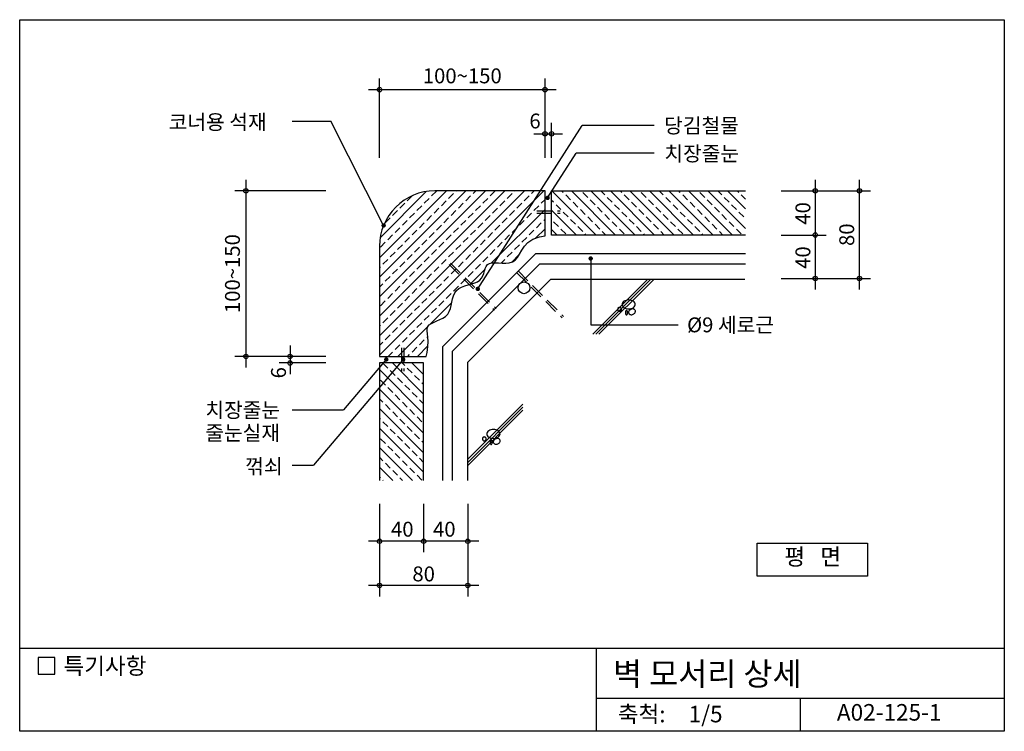
# Model space of a CAD drawing. Extents: x 0 to 892, y 0 to 645.
import ezdxf
from ezdxf.enums import TextEntityAlignment as Align

# ---------------------------------------------------------------- set-up
doc = ezdxf.new("R2010")
doc.units = 0
doc.header["$LTSCALE"] = 50
doc.header["$MEASUREMENT"] = 0
doc.linetypes.add('HIDDEN', pattern=[0.375, 0.25, -0.125])
doc.layers.get('0').update_dxf_attribs({"linetype": 'CONTINUOUS'})
for name, color, linetype in [('DIME', 1, 'CONTINUOUS'), ('HATC', 1, 'CONTINUOUS'), ('HIDL', 1, 'HIDDEN'), ('MISC', 6, 'CONTINUOUS'), ('OUTLINE', 253, 'CONTINUOUS'), ('SEC2', 2, 'CONTINUOUS'), ('TEXT', 2, 'CONTINUOUS'), ('WALL', 3, 'CONTINUOUS')]:
    doc.layers.add(name, color=color, linetype=linetype)
doc.styles.add('GHG1', font='simple.shx', dxfattribs={"bigfont": 'korsimple.shx'})
doc.styles.add('UHS', font='simple.shx', dxfattribs={"height": 27, "bigfont": 'korsimple.shx'})

# ---------------------------------------------------------------- blocks, each defined once
blk = doc.blocks.new('*X0')
at = {"color": 0}
for p, q in [((8097.78, 11792.42), (8246.84, 11941.47)), ((8097.78, 11810.09), (8229.16, 11941.47)), ((8097.78, 11827.77), (8211.48, 11941.47)), ((8097.78, 11845.45), (8193.8, 11941.47)), ((8097.78, 11863.13), (8176.13, 11941.47)), ((8097.78, 11880.8), (8158.45, 11941.47)), ((8098.36, 11899.06), (8140.19, 11940.89)), ((8122.89, 11932.43), (8127.31, 11936.85)), ((8138.36, 11930.22), (8142.78, 11934.64)), ((8144.99, 11936.85), (8149.41, 11941.27)), ((8160.45, 11934.64), (8164.87, 11939.06)), ((8167.08, 11941.27), (8167.29, 11941.47)), ((8175.92, 11932.43), (8180.34, 11936.85)), ((8182.55, 11939.06), (8184.96, 11941.47)), ((8191.39, 11930.22), (8195.81, 11934.64)), ((8198.02, 11936.85), (8202.44, 11941.27)), ((8213.49, 11934.64), (8217.91, 11939.06)), ((8220.12, 11941.27), (8220.32, 11941.47)), ((8228.96, 11932.43), (8233.37, 11936.85)), ((8235.58, 11939.06), (8238, 11941.47)), ((8244.42, 11930.22), (8247.78, 11933.58)), ((8116.26, 11925.8), (8120.68, 11930.22)), ((8131.73, 11923.59), (8136.15, 11928.01)), ((8147.2, 11921.38), (8151.62, 11925.8)), ((8153.83, 11928.01), (8158.24, 11932.43)), ((8169.29, 11925.8), (8173.71, 11930.22)), ((8184.76, 11923.59), (8189.18, 11928.01)), ((8199.15, 11876.1), (8247.78, 11924.74)), ((8200.23, 11921.38), (8204.65, 11925.8)), ((8206.86, 11928.01), (8211.28, 11932.43)), ((8222.33, 11925.8), (8226.75, 11930.22)), ((8237.79, 11923.59), (8242.21, 11928.01)), ((8103, 11912.54), (8107.42, 11916.96)), ((8109.63, 11919.17), (8114.05, 11923.59)), ((8125.1, 11916.96), (8129.52, 11921.38)), ((8140.57, 11914.75), (8144.99, 11919.17)), ((8156.03, 11912.54), (8160.45, 11916.96)), ((8162.66, 11919.17), (8167.08, 11923.59)), ((8178.13, 11916.96), (8182.55, 11921.38)), ((8193.6, 11914.75), (8198.02, 11919.17)), ((8209.07, 11912.54), (8213.49, 11916.96)), ((8215.7, 11919.17), (8220.12, 11923.59)), ((8231.16, 11916.96), (8235.58, 11921.38)), ((8246.63, 11914.75), (8247.78, 11915.9)), ((8111.84, 11903.7), (8116.26, 11908.12)), ((8118.47, 11910.33), (8122.89, 11914.75)), ((8133.94, 11908.12), (8138.36, 11912.54)), ((8149.41, 11905.91), (8153.83, 11910.33)), ((8164.87, 11903.7), (8169.29, 11908.12)), ((8171.5, 11910.33), (8175.92, 11914.75)), ((8186.97, 11908.12), (8191.39, 11912.54)), ((8202.44, 11905.91), (8206.86, 11910.33)), ((8217.91, 11903.7), (8222.33, 11908.12)), ((8224.54, 11910.33), (8228.96, 11914.75)), ((8239.26, 11898.54), (8247.78, 11907.06)), ((8240, 11908.12), (8244.42, 11912.54)), ((8105.21, 11897.07), (8109.63, 11901.49)), ((8120.68, 11894.86), (8125.1, 11899.28)), ((8127.31, 11901.49), (8131.73, 11905.91)), ((8136.15, 11892.65), (8140.57, 11897.07)), ((8142.78, 11899.28), (8147.2, 11903.7)), ((8158.24, 11897.07), (8162.66, 11901.49)), ((8173.71, 11894.86), (8178.13, 11899.28)), ((8180.34, 11901.49), (8184.76, 11905.91)), ((8189.18, 11892.65), (8193.6, 11897.07)), ((8195.81, 11899.28), (8200.23, 11903.7)), ((8211.28, 11897.07), (8215.7, 11901.49)), ((8226.75, 11894.86), (8231.16, 11899.28)), ((8233.37, 11901.49), (8237.79, 11905.91)), ((8098.58, 11890.44), (8103, 11894.86)), ((8114.05, 11888.23), (8118.47, 11892.65)), ((8129.52, 11886.02), (8133.94, 11890.44)), ((8144.99, 11883.81), (8149.41, 11888.23)), ((8151.62, 11890.44), (8156.03, 11894.86)), ((8167.08, 11888.23), (8171.5, 11892.65)), ((8182.55, 11886.02), (8186.97, 11890.44)), ((8198.02, 11883.81), (8202.44, 11888.23)), ((8204.65, 11890.44), (8209.07, 11894.86)), ((8220.12, 11888.23), (8224.54, 11892.65)), ((8100.79, 11874.97), (8105.21, 11879.39)), ((8107.42, 11881.6), (8111.84, 11886.02)), ((8122.89, 11879.39), (8127.31, 11883.81)), ((8138.36, 11877.18), (8142.78, 11881.6)), ((8153.83, 11874.97), (8158.24, 11879.39)), ((8160.45, 11881.6), (8164.87, 11886.02)), ((8175.92, 11879.39), (8180.34, 11883.81)), ((8191.39, 11877.18), (8195.81, 11881.6)), ((8207.93, 11876.05), (8211.28, 11879.39)), ((8213.49, 11881.6), (8217.91, 11886.02)), ((8217.68, 11876.96), (8224.41, 11883.68)), ((8097.78, 11871.97), (8098.58, 11872.76)), ((8109.63, 11866.14), (8114.05, 11870.56)), ((8116.26, 11872.76), (8120.68, 11877.18)), ((8131.73, 11870.56), (8136.15, 11874.97)), ((8147.2, 11868.35), (8151.62, 11872.76)), ((8162.66, 11866.14), (8167.08, 11870.56)), ((8169.29, 11872.76), (8173.71, 11877.18)), ((8179.73, 11856.69), (8193.43, 11870.39)), ((8184.76, 11870.56), (8189.18, 11874.97)), ((8103, 11859.51), (8107.42, 11863.93)), ((8118.47, 11857.3), (8122.89, 11861.72)), ((8125.1, 11863.93), (8129.52, 11868.35)), ((8140.57, 11861.72), (8144.99, 11866.14)), ((8156.03, 11859.51), (8160.45, 11863.93)), ((8171.5, 11857.3), (8175.92, 11861.72)), ((8178.13, 11863.93), (8182.55, 11868.35)), ((8097.78, 11854.29), (8100.79, 11857.3)), ((8111.84, 11850.67), (8116.26, 11855.09)), ((8127.31, 11848.46), (8131.73, 11852.88)), ((8133.94, 11855.09), (8138.36, 11859.51)), ((8149.41, 11852.88), (8153.83, 11857.3)), ((8164.87, 11850.67), (8169.29, 11855.09)), ((8105.21, 11844.04), (8109.63, 11848.46)), ((8120.68, 11841.83), (8125.1, 11846.25)), ((8136.15, 11839.62), (8140.57, 11844.04)), ((8142.78, 11846.25), (8147.2, 11850.67)), ((8158.24, 11844.04), (8162.66, 11848.46)), ((8098.58, 11837.41), (8103, 11841.83)), ((8114.05, 11835.2), (8118.47, 11839.62)), ((8129.52, 11832.99), (8133.94, 11837.41)), ((8143.69, 11820.65), (8163.36, 11840.32)), ((8144.99, 11830.78), (8149.41, 11835.2)), ((8151.62, 11837.41), (8156.03, 11841.83)), ((8100.79, 11821.94), (8105.21, 11826.36)), ((8107.42, 11828.57), (8111.84, 11832.99)), ((8122.89, 11826.36), (8127.31, 11830.78)), ((8138.36, 11824.15), (8142.78, 11828.57)), ((8097.78, 11818.93), (8098.58, 11819.73)), ((8109.63, 11813.1), (8114.05, 11817.52)), ((8114.51, 11791.47), (8141.54, 11818.5)), ((8116.26, 11819.73), (8120.68, 11824.15)), ((8131.73, 11817.52), (8136.15, 11821.94)), ((8103, 11806.47), (8107.42, 11810.89)), ((8118.47, 11804.26), (8122.89, 11808.68)), ((8125.1, 11810.89), (8129.52, 11815.31)), ((8140.57, 11808.68), (8141.5, 11809.62)), ((8097.78, 11801.25), (8100.79, 11804.26)), ((8111.84, 11797.63), (8116.26, 11802.05)), ((8127.31, 11795.42), (8131.73, 11799.84)), ((8132.19, 11791.47), (8141.66, 11800.94)), ((8133.94, 11802.05), (8138.36, 11806.47)), ((8105.68, 11791.47), (8109.63, 11795.42)), ((8123.35, 11791.47), (8125.1, 11793.22))]:
    blk.add_line(p, q, dxfattribs=at)
blk = doc.blocks.new('*X1')
at = {"color": 0}
for p, q in [((522.43, 449.84), (482.43, 489.84)), ((492.77, 488.35), (491.27, 489.84)), ((499.39, 481.72), (494.97, 486.14)), ((540.11, 449.84), (500.11, 489.84)), ((514.86, 483.93), (510.44, 488.35)), ((557.79, 449.84), (517.79, 489.84)), ((530.33, 486.14), (526.63, 489.84)), ((536.96, 479.51), (532.54, 483.93)), ((575.47, 449.84), (535.47, 489.84)), ((545.8, 488.35), (544.3, 489.84)), ((552.43, 481.72), (548.01, 486.14)), ((593.14, 449.84), (553.14, 489.84)), ((567.9, 483.93), (563.48, 488.35)), ((610.82, 449.84), (570.82, 489.84)), ((583.36, 486.14), (579.66, 489.84)), ((589.99, 479.51), (585.57, 483.93)), ((628.5, 449.84), (588.5, 489.84)), ((598.83, 488.35), (597.34, 489.84)), ((605.46, 481.72), (601.04, 486.14)), ((646.18, 449.84), (606.18, 489.84)), ((620.93, 483.93), (616.51, 488.35)), ((657.86, 455.83), (623.85, 489.84)), ((636.4, 486.14), (632.69, 489.84)), ((643.03, 479.51), (638.61, 483.93)), ((657.86, 473.51), (641.53, 489.84)), ((651.86, 488.35), (650.37, 489.84)), ((657.86, 482.35), (654.07, 486.14)), ((483.93, 479.51), (482.17, 481.26)), ((490.56, 472.88), (486.14, 477.3)), ((506.02, 475.09), (501.6, 479.51)), ((521.49, 477.3), (517.07, 481.72)), ((528.12, 470.67), (523.7, 475.09)), ((543.59, 472.88), (539.17, 477.3)), ((559.06, 475.09), (554.64, 479.51)), ((574.52, 477.3), (570.1, 481.72)), ((581.15, 470.67), (576.73, 475.09)), ((596.62, 472.88), (592.2, 477.3)), ((612.09, 475.09), (607.67, 479.51)), ((627.56, 477.3), (623.14, 481.72)), ((634.19, 470.67), (629.77, 475.09)), ((649.65, 472.88), (645.23, 477.3)), ((504.76, 449.84), (482.17, 472.42)), ((497.18, 466.25), (492.77, 470.67)), ((512.65, 468.46), (508.23, 472.88)), ((519.28, 461.83), (514.86, 466.25)), ((534.75, 464.04), (530.33, 468.46)), ((550.22, 466.25), (545.8, 470.67)), ((565.69, 468.46), (561.27, 472.88)), ((572.31, 461.83), (567.9, 466.25)), ((587.78, 464.04), (583.36, 468.46)), ((603.25, 466.25), (598.83, 470.67)), ((618.72, 468.46), (614.3, 472.88)), ((625.35, 461.83), (620.93, 466.25)), ((640.82, 464.04), (636.4, 468.46)), ((656.28, 466.25), (651.86, 470.67)), ((488.35, 457.41), (483.93, 461.83)), ((494.97, 450.78), (490.56, 455.2)), ((503.81, 459.62), (499.39, 464.04)), ((510.44, 452.99), (506.02, 457.41)), ((525.91, 455.2), (521.49, 459.62)), ((541.38, 457.41), (536.96, 461.83)), ((548.01, 450.78), (543.59, 455.2)), ((556.85, 459.62), (552.43, 464.04)), ((563.48, 452.99), (559.06, 457.41)), ((578.94, 455.2), (574.52, 459.62)), ((594.41, 457.41), (589.99, 461.83)), ((601.04, 450.78), (596.62, 455.2)), ((609.88, 459.62), (605.46, 464.04)), ((616.51, 452.99), (612.09, 457.41)), ((631.98, 455.2), (627.56, 459.62)), ((647.44, 457.41), (643.03, 461.83)), ((654.07, 450.78), (649.65, 455.2)), ((487.08, 449.84), (482.17, 454.75)), ((513.59, 449.84), (512.65, 450.78)), ((531.27, 449.84), (528.12, 452.99)), ((566.63, 449.84), (565.69, 450.78)), ((584.3, 449.84), (581.15, 452.99)), ((619.66, 449.84), (618.72, 450.78)), ((637.34, 449.84), (634.19, 452.99)), ((333.67, 329.25), (329.25, 333.67)), ((366.17, 305.58), (337.91, 333.84)), ((349.13, 331.46), (346.75, 333.84)), ((366.17, 323.26), (355.59, 333.84)), ((364.6, 333.67), (364.43, 333.84)), ((366.17, 287.9), (326.17, 327.9)), ((340.3, 322.62), (335.88, 327.04)), ((355.76, 324.83), (351.34, 329.25)), ((362.39, 318.2), (357.97, 322.62)), ((331.46, 313.78), (327.04, 318.2)), ((346.92, 315.99), (342.5, 320.41)), ((353.55, 309.36), (349.13, 313.78)), ((366.17, 314.42), (364.6, 315.99)), ((366.17, 270.23), (326.17, 310.23)), ((338.09, 307.15), (333.67, 311.57)), ((344.71, 300.52), (340.3, 304.94)), ((360.18, 302.73), (355.76, 307.15)), ((329.25, 298.31), (326.17, 301.39)), ((335.88, 291.68), (331.46, 296.1)), ((351.34, 293.89), (346.92, 298.31)), ((366.17, 296.74), (362.39, 300.52)), ((366.17, 252.55), (326.17, 292.55)), ((342.5, 285.05), (338.09, 289.47)), ((357.97, 287.26), (353.55, 291.68)), ((327.04, 282.84), (326.17, 283.71)), ((333.67, 276.21), (329.25, 280.63)), ((349.13, 278.42), (344.71, 282.84)), ((364.6, 280.63), (360.18, 285.05)), ((366.17, 234.87), (326.17, 274.87)), ((340.3, 269.58), (335.88, 274)), ((355.76, 271.79), (351.34, 276.21)), ((362.39, 265.17), (357.97, 269.58)), ((331.46, 260.75), (327.04, 265.17)), ((346.92, 262.96), (342.5, 267.37)), ((353.55, 256.33), (349.13, 260.75)), ((366.17, 261.39), (364.6, 262.96)), ((355.95, 227.41), (326.17, 257.19)), ((338.09, 254.12), (333.67, 258.54)), ((344.71, 247.49), (340.3, 251.91)), ((360.18, 249.7), (355.76, 254.12)), ((329.25, 245.28), (326.17, 248.35)), ((335.88, 238.65), (331.46, 243.07)), ((351.34, 240.86), (346.92, 245.28)), ((366.17, 243.71), (362.39, 247.49)), ((338.27, 227.41), (326.17, 239.52)), ((342.5, 232.02), (338.09, 236.44)), ((357.97, 234.23), (353.55, 238.65)), ((327.04, 229.81), (326.17, 230.68)), ((329.43, 227.41), (329.25, 227.6)), ((347.11, 227.41), (344.71, 229.81)), ((364.6, 227.6), (360.18, 232.02))]:
    blk.add_line(p, q, dxfattribs=at)

msp = doc.modelspace()

# ---------------------------------------------------------------- linework, layer by layer
at = {"layer": 'DIME'}
for p, q in [((326.17, 519.84), (326.17, 591.56)), ((476.17, 519.84), (476.17, 591.56)), ((486.17, 581.56), (316.17, 581.56)), ((247.04, 553.16), (281.91, 553.16)), ((329.91, 458.52), (281.91, 553.16)), ((415.2, 400.96), (509.98, 549.02)), ((482.17, 519.84), (482.17, 551.56)), ((575.17, 549.02), (509.98, 549.02)), ((466.17, 541.56), (492.17, 541.56)), ((477.93, 482.68), (504.39, 524.02)), ((575.17, 524.02), (504.39, 524.02)), ((205.06, 499.84), (205.06, 329.84)), ((721.14, 499.84), (721.14, 400.38)), ((761.14, 400.38), (761.14, 499.84)), ((277.54, 489.84), (195.06, 489.84)), ((690.11, 489.84), (771.14, 489.84)), ((690.11, 449.84), (731.14, 449.84)), ((517.57, 428.53), (517.57, 368.36)), ((690.11, 410.38), (771.14, 410.38)), ((517.57, 368.36), (596.98, 368.36)), ((245.06, 349.84), (245.06, 323.84)), ((277.54, 339.84), (195.06, 339.84)), ((277.54, 333.84), (235.06, 333.84)), ((347.56, 337.04), (266.3, 241.29)), ((332.32, 337.04), (293.5, 291.29)), ((247.04, 291.29), (293.5, 291.29)), ((247.04, 241.29), (266.3, 241.29)), ((326.17, 206.1), (326.17, 122.26)), ((366.17, 206.1), (366.17, 162.26)), ((406.17, 206.1), (406.17, 122.26)), ((416.17, 172.26), (316.17, 172.26)), ((416.17, 132.26), (316.17, 132.26))]:
    msp.add_line(p, q, dxfattribs=at)
at = {"layer": 'DIME', "const_width": 2}
for points in [[(477.52, 483.49, 1), (479.52, 483.49, 1)], [(328.91, 458.52, 1), (330.91, 458.52, 1)], [(516.57, 428.53, 1), (518.57, 428.53, 1)], [(414.2, 400.96, 1), (416.2, 400.96, 1)], [(331.32, 337.04, 1), (333.32, 337.04, 1)], [(346.56, 337.04, 1), (348.56, 337.04, 1)]]:
    msp.add_lwpolyline(points, format="xyb", close=True, dxfattribs=at)
at = {"layer": 'DIME'}
for centre in [(326.17, 581.56), (476.17, 581.56), (476.17, 541.56), (482.17, 541.56), (205.06, 489.84), (721.14, 489.84), (761.14, 489.84), (721.14, 449.84), (721.14, 410.38), (761.14, 410.38), (205.06, 339.84), (245.06, 339.84), (245.06, 333.84), (326.17, 172.26), (366.17, 172.26), (406.17, 172.26), (326.17, 132.26), (406.17, 132.26)]:
    msp.add_circle(centre, 2, dxfattribs=at)
at = {"layer": 'HATC'}
for p, q in [((519.4, 359.84), (569.4, 409.84)), ((522.23, 359.84), (572.23, 409.84)), ((525.06, 359.84), (575.06, 409.84)), ((406.17, 246.61), (456.17, 296.61)), ((406.17, 243.78), (456.17, 293.78)), ((406.17, 240.95), (456.17, 290.95))]:
    msp.add_line(p, q, dxfattribs=at)
for points in [[(542.01, 382.45, 0.098491), (542.14, 381.78, 0.098491), (542.52, 381.22, 0.098491), (543.09, 380.84, 0.098491), (543.76, 380.7, 0.098491), (544.43, 380.84, 0.098491), (545, 381.22, 0.098491), (545.37, 381.78, 0.098491), (545.51, 382.45, 0.098491), (545.37, 383.12, 0.098491), (545, 383.69, 0.098491), (544.43, 384.07, 0.098491), (543.76, 384.2, 0.098491), (543.09, 384.07, 0.098491), (542.52, 383.69, 0.098491), (542.14, 383.12, 0.098491)], [(552.01, 382.95, 0.067458), (554.39, 383.28, 0.079812), (556.25, 384.12, 0.107118), (557.6, 385.51, 0.139891), (558.01, 386.95, 0.139891), (557.6, 388.39, 0.107118), (556.25, 389.78, 0.079812), (554.39, 390.63, 0.067458), (552.01, 390.95, 0.067458), (549.62, 390.63, 0.079812), (547.76, 389.78, 0.107118), (546.42, 388.39, 0.139891), (546.01, 386.95, 0.139891), (546.42, 385.51, 0.107118), (547.76, 384.12, 0.079812), (549.62, 383.28, 0.067458)], [(549.01, 379.45, 0.051099), (549.09, 378.64, 0.064948), (549.3, 378.04, 0.104203), (549.67, 377.58, 0.174705), (550.01, 377.45, 0.174705), (550.35, 377.58, 0.104203), (550.71, 378.04, 0.064948), (550.92, 378.64, 0.051099), (551.01, 379.45, 0.051099), (550.92, 380.26, 0.064948), (550.71, 380.87, 0.104203), (550.35, 381.33, 0.174705), (550.01, 381.45, 0.174705), (549.67, 381.33, 0.104203), (549.3, 380.87, 0.064948), (549.09, 380.26, 0.051099)], [(556.01, 377.95, 0.076165), (557.1, 378.65, 0.086281), (557.81, 379.55, 0.105921), (558.13, 380.6, 0.125742), (557.97, 381.52, 0.125742), (557.4, 382.26, 0.105921), (556.4, 382.73, 0.086281), (555.26, 382.79, 0.076165), (554.01, 382.45, 0.076165), (552.92, 381.75, 0.086281), (552.2, 380.86, 0.105921), (551.88, 379.8, 0.125742), (552.04, 378.88, 0.125742), (552.62, 378.15, 0.105921), (553.61, 377.68, 0.086281), (554.76, 377.61, 0.076165)], [(429.39, 265.52, 0.067458), (431.78, 265.84, 0.079812), (433.63, 266.69, 0.107118), (434.98, 268.08, 0.139891), (435.39, 269.52, 0.139891), (434.98, 270.95, 0.107118), (433.63, 272.35, 0.079812), (431.78, 273.19, 0.067458), (429.39, 273.52, 0.067458), (427, 273.19, 0.079812), (425.15, 272.35, 0.107118), (423.8, 270.95, 0.139891), (423.39, 269.52, 0.139891), (423.8, 268.08, 0.107118), (425.15, 266.69, 0.079812), (427, 265.84, 0.067458)], [(419.39, 265.02, 0.098491), (419.53, 264.35, 0.098491), (419.91, 263.78, 0.098491), (420.47, 263.4, 0.098491), (421.14, 263.27, 0.098491), (421.81, 263.4, 0.098491), (422.38, 263.78, 0.098491), (422.76, 264.35, 0.098491), (422.89, 265.02, 0.098491), (422.76, 265.69, 0.098491), (422.38, 266.26, 0.098491), (421.81, 266.63, 0.098491), (421.14, 266.77, 0.098491), (420.47, 266.63, 0.098491), (419.91, 266.26, 0.098491), (419.53, 265.69, 0.098491)], [(426.39, 262.02, 0.051099), (426.47, 261.21, 0.064948), (426.68, 260.61, 0.104203), (427.05, 260.14, 0.174705), (427.39, 260.02, 0.174705), (427.73, 260.14, 0.104203), (428.1, 260.61, 0.064948), (428.31, 261.21, 0.051099), (428.39, 262.02, 0.051099), (428.31, 262.83, 0.064948), (428.1, 263.43, 0.104203), (427.73, 263.9, 0.174705), (427.39, 264.02, 0.174705), (427.05, 263.9, 0.104203), (426.68, 263.43, 0.064948), (426.47, 262.83, 0.051099)], [(433.39, 260.52, 0.076165), (434.48, 261.22, 0.086281), (435.2, 262.11, 0.105921), (435.52, 263.17, 0.125742), (435.36, 264.09, 0.125742), (434.78, 264.82, 0.105921), (433.78, 265.29, 0.086281), (432.64, 265.36, 0.076165), (431.39, 265.02, 0.076165), (430.3, 264.32, 0.086281), (429.58, 263.43, 0.105921), (429.26, 262.37, 0.125742), (429.42, 261.45, 0.125742), (430, 260.72, 0.105921), (431, 260.25, 0.086281), (432.14, 260.18, 0.076165)]]:
    msp.add_lwpolyline(points, format="xyb", close=True, dxfattribs=at)
at = {"layer": 'HIDL'}
for p, q in [((468.87, 471.77), (489.86, 471.77)), ((468.87, 469.67), (489.86, 469.67)), ((389.25, 423.11), (430.49, 381.87)), ((390.53, 424.39), (431.77, 383.15)), ((450.43, 415.95), (491.67, 374.71)), ((451.71, 417.23), (492.95, 375.99)), ((346.07, 347.46), (346.07, 326.47)), ((348.17, 347.46), (348.17, 326.47))]:
    msp.add_line(p, q, dxfattribs=at)
at = {"layer": 'MISC'}
for points in [[(657.86, 432.84), (467.63, 432.84), (383.17, 348.38), (383.17, 227.41)], [(392.17, 227.41), (392.17, 344.65), (471.35, 423.84), (657.86, 423.84)]]:
    msp.add_lwpolyline(points, dxfattribs=at)
msp.add_circle((457.1, 402), 5.36, dxfattribs=at)
at = {"layer": 'OUTLINE'}
for p, q in [((0, 0), (0, 645)), ((0, 645), (892.5, 645)), ((892.5, 645), (892.5, 0)), ((892.5, 75), (0, 75)), ((522.5, 75), (522.5, 0)), ((522.5, 30), (892.5, 30)), ((707.5, 30), (707.5, 0)), ((892.5, 0), (0, 0))]:
    msp.add_line(p, q, dxfattribs=at)
at = {"layer": 'SEC2'}
msp.add_lwpolyline([(476.17, 449.02), (476.17, 489.84), (376.17, 489.84, 0.414214), (326.17, 439.84), (326.17, 339.84), (368.34, 339.84), (369.24, 343.3), (370.02, 348.67), (370.19, 353.26), (369.98, 357.12), (369.62, 360.35), (369.35, 363.03), (369.39, 365.22), (369.98, 367.02), (371.28, 368.49), (373.2, 369.75), (375.55, 370.87), (378.17, 371.97), (380.89, 373.13), (383.54, 374.46), (385.95, 376.05), (387.95, 378), (389.42, 380.37), (390.45, 383.08), (391.2, 386), (391.81, 389.01), (392.44, 392), (393.23, 394.85), (394.34, 397.43), (395.9, 399.62), (398.03, 401.34), (400.61, 402.67), (403.5, 403.72), (406.54, 404.62), (409.58, 405.47), (412.47, 406.39), (415.05, 407.5), (417.18, 408.91), (418.75, 410.7), (419.86, 412.78), (420.67, 415.02), (421.35, 417.29), (422.04, 419.46), (422.91, 421.4), (424.1, 422.98), (425.78, 424.07), (428.05, 424.59), (430.82, 424.69), (433.92, 424.55), (437.21, 424.37), (440.55, 424.34), (443.76, 424.66), (446.71, 425.51), (449.25, 427.1), (451.29, 429.53), (453.12, 432.6), (455.07, 436.06), (457.5, 439.62), (460.74, 443.01), (465.16, 445.97), (471.08, 448.21)], format="xyb", close=True, dxfattribs=at)
for points in [[(657.86, 449.84), (482.17, 449.84), (482.17, 489.84), (657.86, 489.84)], [(366.17, 227.41), (366.17, 333.84), (326.17, 333.84), (326.17, 227.41)]]:
    msp.add_lwpolyline(points, dxfattribs=at)
at = {"layer": 'TEXT'}
for points in [[(768.52, 140.66), (668.52, 140.66), (668.52, 170.66), (768.52, 170.66)], [(31.73, 66.82), (16.73, 66.82), (16.73, 51.82), (31.73, 51.82)], [(31.73, 66.82), (16.73, 66.82), (16.73, 51.82), (31.73, 51.82)]]:
    msp.add_lwpolyline(points, close=True, dxfattribs=at)
at = {"layer": 'WALL'}
msp.add_lwpolyline([(406.17, 227.41), (406.17, 334.61), (481.4, 409.84), (657.41, 409.84)], dxfattribs=at)

# ---------------------------------------------------------------- block references
at = {"layer": 'HATC'}
for name, p in [('*X0', (-7771.61, -11451.63)), ('*X1', (0, 0))]:
    msp.add_blockref(name, p, dxfattribs=at)

# ---------------------------------------------------------------- texts
at = {"layer": 'TEXT', "style": 'UHS'}
for s, p in [('100~150', (401.17, 594.09)), ('6', (467.1, 553.2)), ('40', (346.79, 183.19)), ('40', (384.9, 183.19)), ('80', (366.17, 142.65))]:
    msp.add_text(s, height=13.5, dxfattribs=at).set_placement(p, align=Align.MIDDLE_CENTER)
at = {"layer": 'TEXT'}
for s, height, style, p in [('코너용 석재', 13.5, 'UHS', (135.06, 545.43)), ('당김철물', 13.5, 'UHS', (584.15, 542.24)), ('치장줄눈', 13.5, 'UHS', (584.39, 516.9)), ('%%C9 세로근', 13.5, 'UHS', (604.94, 361.65)), ('치장줄눈', 13.5, 'UHS', (168.31, 284.37)), ('줄눈실재', 13.5, 'UHS', (168.19, 263.71)), ('꺾쇠', 13.5, 'UHS', (204.4, 233.43)), ('특기사항', 15, 'UHS', (39.67, 51.76)), ('벽 모서리 상세', 21, 'GHG1', (537.77, 41.61))]:
    msp.add_text(s, height=height, dxfattribs=dict(at, style=style)).set_placement(p)
at = {"layer": 'TEXT', "style": 'UHS'}
for s, p in [('40', (709.94, 469.4)), ('80', (749.68, 450.11)), ('100~150', (192.87, 414.84)), ('40', (709.94, 429.38)), ('6', (234.59, 324.98))]:
    msp.add_text(s, height=13.5, rotation=90, dxfattribs=at).set_placement(p, align=Align.MIDDLE_CENTER)
for s, p in [('평   면', (718.81, 156.26)), ('축척:', (563.76, 13.67)), ('1/5', (621.76, 13.67)), ('A02-125-1', (788.15, 15.25))]:
    msp.add_text(s, height=15, dxfattribs=at).set_placement(p, align=Align.MIDDLE)

doc.saveas('drawing.dxf')
